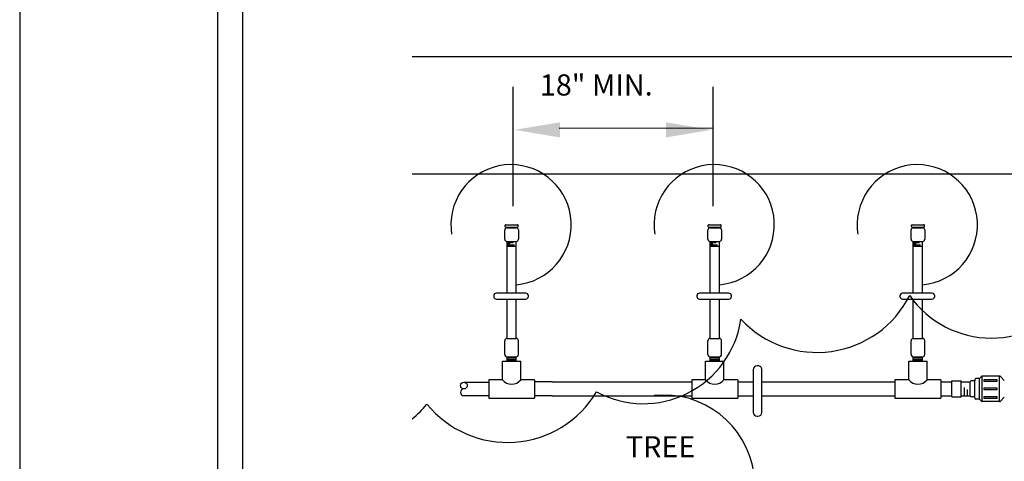
# Model space of a CAD drawing. Extents: x 0 to 446, y 0 to 534.
# Drawn here: x 0 to 2, y 4 to 4 of the extents above; entities that cross this region are included whole.
import ezdxf

# ---------------------------------------------------------------- set-up
doc = ezdxf.new("R2010")
doc.units = 0
doc.header["$LTSCALE"] = 12
doc.header["$MEASUREMENT"] = 0
for name, pattern in [('ACAD_ISO03W100', [30, 12, -18]), ('CENTER2', [1.125, 0.75, -0.125, 0.125, -0.125]), ('HIDDEN', [0.375, 0.25, -0.125])]:
    doc.linetypes.add(name, pattern=pattern)
doc.layers.get('0').update_dxf_attribs({"linetype": 'CONTINUOUS'})
for name, color, linetype in [('BORDER', 5, 'CONTINUOUS'), ('CENTER-LINE', 1, 'CENTER2'), ('GRAVEL-SUMP', 2, 'CONTINUOUS'), ('SLOPE-LINE', 1, 'HIDDEN'), ('TEXT', 1, 'CONTINUOUS')]:
    doc.layers.add(name, color=color, linetype=linetype)
doc.layers.add('Print Border', color=253, linetype='CONTINUOUS', plot=False)
doc.styles.add('RomanS', font='romans.shx')

msp = doc.modelspace()

# ---------------------------------------------------------------- linework, layer by layer
for p, q in [((0.7641788368512188, 4.09018508271587), (0.7641788368512188, 4.32911877975563)), ((1.165418927226789, 4.09018508271587), (1.165418927226789, 4.32911877975563)), ((1.165418927226789, 4.246821099494438), (0.85628095291775, 4.245998006281107)), ((0.7482205942165159, 4.049189910150288), (0.7482205942165159, 4.052438513382556)), ((0.749844895832716, 4.053111321141353), (0.770518880207721, 4.053111321141353)), ((0.749844895832716, 4.048517102391353), (0.772815989582714, 4.048517102391353)), ((0.7521420052077126, 4.047400744911117), (0.770518880207721, 4.047400744911117)), ((0.770518880207721, 4.053111321141353), (0.772815989582714, 4.053111321141353)), ((0.770518880207721, 4.047400744911117), (0.770518880207721, 4.047400744911117)), ((0.7744402911989212, 4.049189910150288), (0.7744402911989212, 4.052438513382556)), ((1.155176165797304, 4.049189910150288), (1.155176165797304, 4.052438513382556)), ((1.156800467413497, 4.053111321141353), (1.177474451788513, 4.053111321141353)), ((1.156800467413497, 4.048517102391353), (1.179771561163506, 4.048517102391353)), ((1.159097576788501, 4.047400744911117), (1.177474451788513, 4.047400744911117)), ((1.177474451788513, 4.053111321141353), (1.179771561163506, 4.053111321141353)), ((1.177474451788513, 4.047400744911117), (1.177474451788513, 4.047400744911117)), ((1.181395862779706, 4.049189910150288), (1.181395862779706, 4.052438513382556)), ((1.562131737377538, 4.049189910150288), (1.562131737377538, 4.052438513382556)), ((1.563756038993741, 4.053111321141353), (1.584430023368743, 4.053111321141353)), ((1.563756038993741, 4.048517102391353), (1.586727132743739, 4.048517102391353)), ((1.566053148368741, 4.047400744911117), (1.584430023368743, 4.047400744911117)), ((1.584430023368743, 4.053111321141353), (1.586727132743739, 4.053111321141353)), ((1.584430023368743, 4.047400744911117), (1.584430023368743, 4.047400744911117)), ((1.588351434359939, 4.049189910150288), (1.588351434359939, 4.052438513382556)), ((0.7475477864577229, 4.024429651161118), (0.7475477864577229, 4.042806526161115)), ((0.7751130989577177, 4.042806526161115), (0.7751130989577177, 4.024429651161118)), ((1.154503358038504, 4.024429651161118), (1.154503358038504, 4.042806526161115)), ((1.182068670538499, 4.042806526161115), (1.182068670538499, 4.024429651161118)), ((1.561458929618745, 4.024429651161118), (1.561458929618745, 4.042806526161115)), ((1.589024242118743, 4.042806526161115), (1.589024242118743, 4.024429651161118)), ((0.7521420052077126, 3.916339966244198), (0.7521420052077126, 4.019835432411115)), ((0.7521420052077126, 4.019835432411115), (0.7521420052077126, 4.019835432411115)), ((0.7521420052077126, 4.019835432411115), (0.770518880207721, 4.019835432411115)), ((0.7521420052077126, 4.010646994911118), (0.7521420052077126, 4.019835432411115)), ((0.7521420052077126, 4.019835432411115), (0.770518880207721, 4.019835432411115)), ((0.7521420052077126, 4.019835432411115), (0.7521420052077126, 4.019835432411115)), ((0.7521420052077126, 4.017432565832271), (0.7644861446941071, 4.017432565832271)), ((0.7521420052077126, 4.015241213661115), (0.7576919672784044, 4.015168949627158)), ((0.7521420052077126, 4.012983110507136), (0.7668289778477408, 4.012983110507136)), ((0.7521420052077126, 4.010646994911118), (0.770518880207721, 4.010646994911118)), ((0.7521420052077126, 4.010646994911118), (0.770518880207721, 4.010646994911118)), ((0.770518880207721, 3.916339966244198), (0.770518880207721, 4.019835432411115)), ((0.770518880207721, 4.019835432411115), (0.770518880207721, 4.019835432411115)), ((0.770518880207721, 4.010646994911118), (0.770518880207721, 4.019835432411115)), ((0.770518880207721, 4.019835432411115), (0.770518880207721, 4.019835432411115)), ((1.159097576788501, 4.019835432411115), (1.159097576788501, 4.019835432411115)), ((1.159097576788501, 4.019835432411115), (1.177474451788513, 4.019835432411115)), ((1.159097576788501, 4.010646994911118), (1.159097576788501, 4.019835432411115)), ((1.159097576788501, 4.019835432411115), (1.177474451788513, 4.019835432411115)), ((1.159097576788501, 4.019835432411115), (1.159097576788501, 4.019835432411115)), ((1.159097576788501, 3.916339966244198), (1.159097576788501, 4.019835432411115)), ((1.159097576788501, 4.017432565832271), (1.171441716274888, 4.017432565832271)), ((1.159097576788501, 4.015241213661115), (1.164647538859189, 4.015168949627158)), ((1.159097576788501, 4.012983110507136), (1.173784549428532, 4.012983110507136)), ((1.159097576788501, 4.010646994911118), (1.177474451788513, 4.010646994911118)), ((1.159097576788501, 4.010646994911118), (1.177474451788513, 4.010646994911118)), ((1.177474451788513, 4.019835432411115), (1.177474451788513, 4.019835432411115)), ((1.177474451788513, 4.010646994911118), (1.177474451788513, 4.019835432411115)), ((1.177474451788513, 4.019835432411115), (1.177474451788513, 4.019835432411115)), ((1.177474451788513, 3.916339966244198), (1.177474451788513, 4.019835432411115)), ((1.566053148368741, 4.019835432411115), (1.566053148368741, 4.019835432411115)), ((1.566053148368741, 4.019835432411115), (1.584430023368743, 4.019835432411115)), ((1.566053148368741, 4.010646994911118), (1.566053148368741, 4.019835432411115)), ((1.566053148368741, 4.019835432411115), (1.584430023368743, 4.019835432411115)), ((1.566053148368741, 4.019835432411115), (1.566053148368741, 4.019835432411115)), ((1.566053148368741, 3.916339966244198), (1.566053148368741, 4.019835432411115)), ((1.566053148368741, 4.017432565832271), (1.578397287855132, 4.017432565832271)), ((1.566053148368741, 4.015241213661115), (1.571603110439426, 4.015168949627158)), ((1.566053148368741, 4.012983110507136), (1.580740121008766, 4.012983110507136)), ((1.566053148368741, 4.010646994911118), (1.584430023368743, 4.010646994911118)), ((1.566053148368741, 4.010646994911118), (1.584430023368743, 4.010646994911118)), ((1.584430023368743, 4.019835432411115), (1.584430023368743, 4.019835432411115)), ((1.584430023368743, 4.010646994911118), (1.584430023368743, 4.019835432411115)), ((1.584430023368743, 4.019835432411115), (1.584430023368743, 4.019835432411115)), ((1.584430023368743, 3.916339966244198), (1.584430023368743, 4.019835432411115)), ((0.7521420052077126, 3.82575956242013), (0.7521420052077126, 3.904346324635041)), ((0.770518880207721, 3.82575956242013), (0.770518880207721, 3.904346324635041)), ((1.159097576788501, 3.82575956242013), (1.159097576788501, 3.904346324635041)), ((1.177474451788513, 3.82575956242013), (1.177474451788513, 3.904346324635041)), ((1.566053148368741, 3.82575956242013), (1.566053148368741, 3.904346324635041)), ((1.584430023368743, 3.82575956242013), (1.584430023368743, 3.904346324635041)), ((0.7475477864577229, 3.793600031170131), (0.7475477864577229, 3.821165343670129)), ((0.7521420052077126, 3.82575956242013), (0.770518880207721, 3.82575956242013)), ((0.7751130989577177, 3.793600031170131), (0.7751130989577177, 3.821165343670129)), ((1.154503358038504, 3.793600031170131), (1.154503358038504, 3.821165343670129)), ((1.159097576788501, 3.82575956242013), (1.177474451788513, 3.82575956242013)), ((1.182068670538499, 3.793600031170131), (1.182068670538499, 3.821165343670129)), ((1.561458929618745, 3.793600031170131), (1.561458929618745, 3.821165343670129)), ((1.566053148368741, 3.82575956242013), (1.584430023368743, 3.82575956242013)), ((1.589024242118743, 3.793600031170131), (1.589024242118743, 3.821165343670129)), ((0.7521420052077126, 3.789005812420129), (0.770518880207721, 3.789005812420129)), ((1.159097576788501, 3.789005812420129), (1.177474451788513, 3.789005812420129)), ((1.566053148368741, 3.789005812420129), (1.584430023368743, 3.789005812420129)), ((0.742953567707719, 3.779817374920132), (0.7797073177077216, 3.779817374920132)), ((0.742953567707719, 3.779817374920132), (0.7797073177077216, 3.779817374920132)), ((0.742953567707719, 3.743063624920129), (0.742953567707719, 3.779817374920132)), ((0.742953567707719, 3.779817374920132), (0.7797073177077216, 3.779817374920132)), ((0.742953567707719, 3.743063624920129), (0.742953567707719, 3.779817374920132)), ((0.7475477864577229, 3.779817374920132), (0.7751130989577177, 3.779817374920132)), ((0.7797073177077216, 3.743063624920129), (0.7797073177077216, 3.779817374920132)), ((0.7797073177077216, 3.743063624920129), (0.7797073177077216, 3.779817374920132)), ((1.1499091392885, 3.743063624920129), (1.1499091392885, 3.779817374920132)), ((1.1499091392885, 3.779817374920132), (1.18666288928851, 3.779817374920132)), ((1.154503358038504, 3.779817374920132), (1.182068670538499, 3.779817374920132)), ((1.18666288928851, 3.743063624920129), (1.18666288928851, 3.779817374920132)), ((1.556864710868737, 3.743063624920129), (1.556864710868737, 3.779817374920132)), ((1.556864710868737, 3.779817374920132), (1.593618460868743, 3.779817374920132)), ((1.561458929618745, 3.779817374920132), (1.589024242118743, 3.779817374920132)), ((1.593618460868743, 3.743063624920129), (1.593618460868743, 3.779817374920132)), ((1.702430169062119, 3.749307747989898), (1.699181565829708, 3.746059144757631)), ((1.721479851820916, 3.749980555748833), (1.704054470678326, 3.749980555748833)), ((1.704054470678326, 3.699392944091558), (1.704054470678326, 3.749980555748833)), ((1.738905232963511, 3.749980555748833), (1.721479851820916, 3.749980555748833)), ((1.738905232963511, 3.699392944091558), (1.738905232963511, 3.749980555748833)), ((1.740529534579711, 3.749307747989898), (1.748372356562118, 3.741464926007632)), ((0.6656380634552654, 3.738194336514718), (0.7141728966636585, 3.738194336514718)), ((0.7153882552077278, 3.743063624920129), (0.7153882552077278, 3.70630987492013)), ((0.742953567707719, 3.743063624920129), (0.7153882552077278, 3.743063624920129)), ((0.7153882552077278, 3.743063624920129), (0.7153882552077278, 3.70630987492013)), ((0.742953567707719, 3.743063624920129), (0.7153882552077278, 3.743063624920129)), ((0.8072726302077129, 3.743063624920129), (0.7797073177077216, 3.743063624920129)), ((0.8072726302077129, 3.743063624920129), (0.7797073177077216, 3.743063624920129)), ((0.8072726302077129, 3.743063624920129), (0.8072726302077129, 3.70630987492013)), ((0.8072726302077129, 3.743063624920129), (0.8072726302077129, 3.70630987492013)), ((0.8424750806468744, 3.738469406170131), (0.8072726302077129, 3.738469406170131)), ((0.8424750806468744, 3.738469406170131), (1.122343826788498, 3.738469406170131)), ((0.9753288267885019, 3.738469406170131), (1.122343826788498, 3.738469406170131)), ((1.1499091392885, 3.743063624920129), (1.122343826788498, 3.743063624920129)), ((1.122343826788498, 3.743063624920129), (1.122343826788498, 3.70630987492013)), ((1.214228201788504, 3.743063624920129), (1.18666288928851, 3.743063624920129)), ((1.214228201788504, 3.743063624920129), (1.214228201788504, 3.70630987492013)), ((1.214228201788504, 3.738469406170131), (1.24529485121823, 3.738469406170131)), ((1.262724700397744, 3.738469406170131), (1.529299398368742, 3.738469406170131)), ((1.556864710868737, 3.743063624920129), (1.529299398368742, 3.743063624920129)), ((1.529299398368742, 3.743063624920129), (1.529299398368742, 3.70630987492013)), ((1.621183773368738, 3.743063624920129), (1.593618460868743, 3.743063624920129)), ((1.621183773368738, 3.743063624920129), (1.621183773368738, 3.70630987492013)), ((1.643378133070918, 3.708581381591559), (1.643378133070918, 3.740792118248834)), ((1.643378133070918, 3.740792118248834), (1.661755008070916, 3.740792118248834)), ((1.661755008070916, 3.708581381591559), (1.661755008070916, 3.740792118248834)), ((1.680131883070914, 3.710878490966557), (1.680131883070914, 3.738495008873834)), ((1.689320320570914, 3.740792118248834), (1.68242899244591, 3.740792118248834)), ((1.689320320570914, 3.743089227623832), (1.689320320570914, 3.740792118248834)), ((1.689320320570914, 3.708581381591559), (1.689320320570914, 3.740792118248834)), ((1.697557264213518, 3.745386336998834), (1.691617429945921, 3.745386336998834)), ((1.698508758070918, 3.703987162841557), (1.698508758070918, 3.745386336998834)), ((0.7141728966636585, 3.710629024014716), (0.6656380634552654, 3.710629024014716)), ((0.8424750806468744, 3.710904093670129), (0.8072726302077129, 3.710904093670129)), ((0.8424750806468744, 3.710904093670129), (1.122343826788498, 3.710904093670129)), ((0.9753288267885019, 3.710904093670129), (1.122343826788498, 3.710904093670129)), ((1.214228201788504, 3.710904093670129), (1.24529485121823, 3.710904093670129)), ((1.262724700397744, 3.710904093670129), (1.529299398368742, 3.710904093670129)), ((1.643378133070918, 3.708581381591559), (1.661755008070916, 3.708581381591559)), ((1.689320320570914, 3.708581381591559), (1.68242899244591, 3.708581381591559)), ((1.689320320570914, 3.706284272216559), (1.689320320570914, 3.708581381591559)), ((0.7153882552077278, 3.70630987492013), (0.8072726302077129, 3.70630987492013)), ((0.7153882552077278, 3.70630987492013), (0.8072726302077129, 3.70630987492013)), ((1.122343826788498, 3.70630987492013), (1.214228201788504, 3.70630987492013)), ((1.529299398368742, 3.70630987492013), (1.621183773368738, 3.70630987492013)), ((1.697557264213518, 3.703987162841557), (1.691617429945921, 3.703987162841557)), ((1.702430169062119, 3.700065751850357), (1.699181565829708, 3.70331435508276)), ((1.738905232963511, 3.699392944091558), (1.704054470678326, 3.699392944091558)), ((1.740529534579711, 3.700065751850357), (1.748372356562118, 3.707908573832762))]:
    msp.add_line(p, q)
at = {"color": 1}
for p, q in [((0.7521420052077126, 3.779817374920132), (0.7521420052077126, 3.789005812420129)), ((0.7521420052077126, 3.787413835396906), (0.770518880207721, 3.787413835396906)), ((0.770518880207721, 3.779817374920132), (0.770518880207721, 3.789005812420129)), ((1.159097576788501, 3.779817374920132), (1.159097576788501, 3.789005812420129)), ((1.159097576788501, 3.787413835396906), (1.177474451788513, 3.787413835396906)), ((1.177474451788513, 3.779817374920132), (1.177474451788513, 3.789005812420129)), ((1.566053148368741, 3.779817374920132), (1.566053148368741, 3.789005812420129)), ((1.566053148368741, 3.787413835396906), (1.584430023368743, 3.787413835396906)), ((1.584430023368743, 3.779817374920132), (1.584430023368743, 3.789005812420129)), ((0.7521420052077126, 3.78441159367013), (0.770518880207721, 3.78441159367013)), ((0.7521420052077126, 3.78142020190425), (0.770518880207721, 3.78142020190425)), ((1.159097576788501, 3.78441159367013), (1.177474451788513, 3.78441159367013)), ((1.159097576788501, 3.78142020190425), (1.177474451788513, 3.78142020190425)), ((1.566053148368741, 3.78441159367013), (1.584430023368743, 3.78441159367013)), ((1.566053148368741, 3.78142020190425), (1.584430023368743, 3.78142020190425)), ((1.621183773368738, 3.738469406170131), (1.643378133070918, 3.738469406170131)), ((1.661755008070916, 3.738469406170131), (1.680131883070914, 3.738469406170131)), ((1.621183773368738, 3.710904093670129), (1.643378133070918, 3.710904093670129)), ((1.661755008070916, 3.710904093670129), (1.680131883070914, 3.710904093670129)), ((1.668389907747876, 3.710904093670129), (1.668389907747876, 3.727576334908996)), ((1.674504894562066, 3.710904093670129), (1.674504894562066, 3.723571742758722))]:
    msp.add_line(p, q, dxfattribs=at)
for points in [[(0.7895413416996888, 3.904346324635085, 0.4142135623731351), (0.7949575270008822, 3.909762509935645), (0.7949575270008822, 3.910923780943595, 0.4142135623730605), (0.7895413416996888, 3.916339966244244), (0.7308270376691581, 3.916339966244244, 0.414213562373095), (0.7254108523686895, 3.910923780943595), (0.7254108523686895, 3.909762509935645, 0.4142135623730859), (0.7308270376691581, 3.904346324635085)], [(1.196496913280484, 3.904346324635085, 0.4142135623731351), (1.201913098581656, 3.909762509935645), (1.201913098581656, 3.910923780943595, 0.4142135623730605), (1.196496913280484, 3.916339966244244), (1.137782609249946, 3.916339966244244, 0.414213562373095), (1.132366423949478, 3.910923780943595), (1.132366423949478, 3.909762509935645, 0.4142135623730859), (1.137782609249946, 3.904346324635085)], [(1.603452484860718, 3.904346324635085, 0.4142135623731351), (1.6088686701619, 3.909762509935645), (1.6088686701619, 3.910923780943595, 0.4142135623730605), (1.603452484860718, 3.916339966244244), (1.544738180830187, 3.916339966244244, 0.414213562373095), (1.539321995529715, 3.910923780943595), (1.539321995529715, 3.909762509935645, 0.4142135623730859), (1.544738180830187, 3.904346324635085)], [(1.262724700397861, 3.762964048882985, 0.4142135623731351), (1.254853588687851, 3.770835160593089), (1.253165962928563, 3.770835160593089, 0.4142135623730605), (1.245294851218187, 3.762964048882985), (1.245294851218187, 3.677637048352764, 0.414213562373095), (1.253165962928563, 3.66976593664266), (1.254853588687851, 3.66976593664266, 0.4142135623730859), (1.262724700397861, 3.677637048352764)]]:
    msp.add_lwpolyline(points, format="xyb", close=True)
for points in [[(1.707533700586026, 3.739946816242032), (1.734145846526626, 3.739946816242032), (1.734145846526626, 3.742670946487168), (1.707533700586026, 3.742670946487168)], [(1.707533700586026, 3.723602022822055), (1.734145846526626, 3.723602022822055), (1.734145846526626, 3.726326153067189), (1.707533700586026, 3.726326153067189)], [(1.707533700586026, 3.705815030852269), (1.734145846526626, 3.705815030852269), (1.734145846526626, 3.708539161097233), (1.707533700586026, 3.708539161097233)]]:
    msp.add_lwpolyline(points, close=True)
msp.add_circle((0.6656380634552654, 3.731303008389718), 0.006891328125000001)
at = {"color": 3, "linetype": 'ACAD_ISO03W100', "ltscale": 0.004}
for centre, radius in [((0.7601818880202167, 4.053111321141353), 0.1204894218419167), ((1.167137459601005, 4.053111321141353), 0.1204894218419167), ((1.574093031181235, 4.053111321141353), 0.1204894218419167), ((1.066355691761686, 3.53026604054382), 0.1820920828343729)]:
    msp.add_arc(centre, radius, 274.9215521774445, 266.1739887827652, dxfattribs=at)
for centre, radius, start, end in [((0.7521420052077126, 4.042806526161115), 0.004594218750000174, 90, 180), ((0.749844895832716, 4.050814211766491), 0.002297109375000087, 90, 135.0000000000092), ((0.749844895832716, 4.050814211766491), 0.002297109375000087, 224.9999999999908, 270), ((0.770518880207721, 4.042806526161115), 0.004594218750000174, 0, 90), ((0.772815989582714, 4.050814211766491), 0.002297109375000087, 44.99999999999077, 90), ((0.772815989582714, 4.050814211766491), 0.002297109375000087, 270, 315.0000000000092), ((1.159097576788501, 4.042806526161115), 0.004594218750000174, 90, 180), ((1.156800467413497, 4.050814211766491), 0.002297109375000087, 90, 135.0000000000092), ((1.156800467413497, 4.050814211766491), 0.002297109375000087, 224.9999999999908, 270), ((1.177474451788513, 4.042806526161115), 0.004594218750000174, 0, 90), ((1.179771561163506, 4.050814211766491), 0.002297109375000087, 44.99999999999077, 90), ((1.179771561163506, 4.050814211766491), 0.002297109375000087, 270, 315.0000000000092), ((1.566053148368741, 4.042806526161115), 0.004594218750000174, 90, 180), ((1.563756038993741, 4.050814211766491), 0.002297109375000087, 90, 135.0000000000092), ((1.563756038993741, 4.050814211766491), 0.002297109375000087, 224.9999999999908, 270), ((1.584430023368743, 4.042806526161115), 0.004594218750000174, 0, 90), ((1.586727132743739, 4.050814211766491), 0.002297109375000087, 44.99999999999077, 90), ((1.586727132743739, 4.050814211766491), 0.002297109375000087, 270, 315.0000000000092), ((0.7521420052077126, 4.024429651161118), 0.004594218750000174, 180, 270), ((0.770518880207721, 4.024429651161118), 0.004594218750000174, 270, 0), ((1.159097576788501, 4.024429651161118), 0.004594218750000174, 180, 270), ((1.177474451788513, 4.024429651161118), 0.004594218750000174, 270, 0), ((1.566053148368741, 4.024429651161118), 0.004594218750000174, 180, 270), ((1.584430023368743, 4.024429651161118), 0.004594218750000174, 270, 0), ((0.7521420052077126, 3.821165343670129), 0.004594218750000174, 90, 180), ((0.770518880207721, 3.821165343670129), 0.004594218750000174, 0, 90), ((1.159097576788501, 3.821165343670129), 0.004594218750000174, 90, 180), ((1.177474451788513, 3.821165343670129), 0.004594218750000174, 0, 90), ((1.566053148368741, 3.821165343670129), 0.004594218750000174, 90, 180), ((1.584430023368743, 3.821165343670129), 0.004594218750000174, 0, 90), ((0.7521420052077126, 3.793600031170131), 0.004594218750000174, 180, 270), ((0.770518880207721, 3.793600031170131), 0.004594218750000174, 270, 0), ((1.159097576788501, 3.793600031170131), 0.004594218750000174, 180, 270), ((1.177474451788513, 3.793600031170131), 0.004594218750000174, 270, 0), ((1.566053148368741, 3.793600031170131), 0.004594218750000174, 180, 270), ((1.584430023368743, 3.793600031170131), 0.004594218750000174, 270, 0), ((1.704054470678326, 3.747683446373834), 0.002297109375000087, 90, 135.0000000000092), ((1.738905232963511, 3.747683446373834), 0.002297109375000087, 44.99999999999077, 90), ((0.7613304427077239, 3.756846281170128), 0.02297109375000088, 216.869897645831, 323.130102354169), ((0.7613304427077239, 3.756846281170128), 0.02297109375000088, 216.869897645831, 323.130102354169), ((1.168286014288498, 3.756846281170128), 0.02297109375000088, 216.869897645831, 323.130102354169), ((1.575241585868742, 3.756846281170128), 0.02297109375000088, 216.869897645831, 323.130102354169), ((1.68242899244591, 3.738495008873834), 0.002297109375000087, 90, 180), ((1.691617429945921, 3.743089227623832), 0.002297109375000087, 90, 180), ((1.697557264213518, 3.747683446373834), 0.002297109375000087, 270, 315.0000000000138), ((0.6656380634552654, 3.717520352139717), 0.006891328125000001, 90.00000000026056, 270), ((1.68242899244591, 3.710878490966557), 0.002297109375000087, 180, 270), ((1.691617429945921, 3.706284272216559), 0.002297109375000087, 180, 270), ((1.697557264213518, 3.70169005346656), 0.002297109375000087, 44.99999999999077, 90), ((1.704054470678326, 3.70169005346656), 0.002297109375000087, 224.9999999999908, 270), ((1.738905232963511, 3.70169005346656), 0.002297109375000087, 270, 315.0000000000092)]:
    msp.add_arc(centre, radius, start, end)
at = {"layer": 'BORDER'}
for p, q in [((0.1720899441204438, 7.902060321360295), (0.1720910263538826, 0.8847448150881974)), ((0.2220899441204551, 7.902060329151709), (0.2220909873965979, 1.134744783922315))]:
    msp.add_line(p, q, dxfattribs=at)
at = {"layer": 'CENTER-LINE'}
msp.add_lwpolyline([(0.5624158613482493, 4.390247131185289), (2.627457369110083, 4.390247131185289)], dxfattribs=at)
at = {"layer": 'GRAVEL-SUMP'}
msp.add_lwpolyline([(0.5624158613482493, 3.664949970265766, 0.05191416484866032), (0.5918188613482585, 3.694115057916926, 0.5205670505517462), (0.9315868613482543, 3.718617557916927, 0.5205670505517462), (1.220716361348259, 3.863999057916928, 0.5205670505517462), (1.558850861348255, 3.911370557916927, 0.5205670505517462), (1.885550861348253, 3.911370557916927, 0.5205670505517462), (2.187748361348248, 3.803559557916927, 0.5205670505517462), (2.514448361348247, 3.792125057916927, 0.5205670505517462), (2.829713861348253, 3.803559557916927, 0.5205670505517462), (3.154780361348251, 3.828062057916926, 0.5205670505517462), (3.470045861348247, 3.863999057916928, 0.5205670505517462), (3.772243361348245, 3.754554557916926, 0.5205670505517462), (4.098943361348248, 3.671246057916928, 0.5205670505517462), (4.42564336134825, 3.633675557916925, 0.5205670505517462), (4.750709861348255, 3.658178057916926, 0.5205670505517462), (5.065975361348251, 3.694115057916926, 0.1518432285628875), (5.168885861348258, 3.64816576675514, 0.1518432285628875)], format="xyb", dxfattribs=at)
at = {"layer": 'Print Border'}
msp.add_lwpolyline([(-0.2241385872010797, -0.2335795808843517), (6.497915335499525, -0.2335795808843517), (6.497915335499525, 8.46554902496337), (-0.2241385872010797, 8.46554902496337)], close=True, dxfattribs=at)
at = {"layer": 'SLOPE-LINE'}
msp.add_lwpolyline([(0.5624158613482493, 4.155023131185288), (5.168885861348258, 4.155023131185288)], dxfattribs=at)
at = {"layer": 'TEXT'}
for points in [[(0.8585702047175587, 4.258516361337328), (0.8585702047175587, 4.228031330948372), (0.7671151135163292, 4.243273846142781)], [(1.070326760007116, 4.258516361337328), (1.070326760007116, 4.228031330948372), (1.161781851208307, 4.243273846142781)]]:
    msp.add_solid(points, dxfattribs=at)

# ---------------------------------------------------------------- texts
at = {"layer": 'TEXT', "style": 'RomanS'}
for s, p in [('18" MIN.', (0.8178070696331083, 4.311978052089392)), ('TREE', (0.9900774229246601, 3.587578978773266))]:
    msp.add_text(s, height=0.04234032000000001, dxfattribs=at).set_placement(p)

doc.saveas('drawing.dxf')
